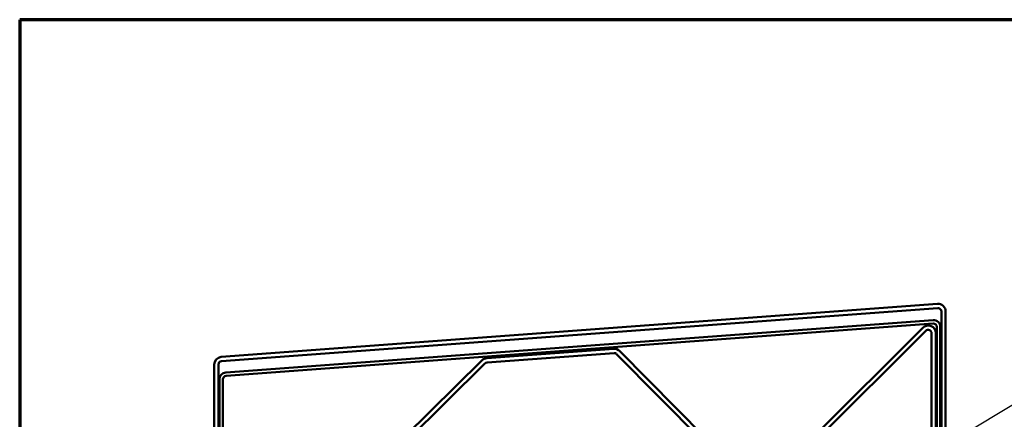
# Model space of a CAD drawing. Units: inches. Extents: x 0.6 to 33.5, y 0.5 to 21.4.
# Drawn here: x 0.6 to 9.8, y 17.7 to 21.4 of the extents above; entities that cross this region are included whole.
import ezdxf

# ---------------------------------------------------------------- set-up
doc = ezdxf.new("R2010")
doc.units = ezdxf.units.IN
doc.header["$LTSCALE"] = 2
doc.header["$MEASUREMENT"] = 0
for name, color, linetype, lineweight in [('Border (ANSI)', 7, 'Continuous', 70), ('Symbol (ANSI)', 7, 'Continuous', 25), ('Visible (ANSI)', 7, 'Continuous', 50)]:
    doc.layers.add(name, color=color, linetype=linetype, lineweight=lineweight)
doc.styles.add('Note Text (ANSI)', font='tahoma.ttf')
doc.dimstyles.new('Default (ANSI)$7', dxfattribs={"dimscale": 2, "dimtxt": 0.12, "dimasz": 0.098425, "dimexe": 0.125, "dimexo": 0.0625, "dimgap": 0.031496, "dimtad": 0, "dimtih": 1, "dimtoh": 1, "dimrnd": 1e-08, "dimzin": 4, "dimdsep": 46, "dimtxsty": 'Note Text (ANSI)', "dimcen": 0.09, "dimdle": 0.393701, "dimclrd": 256, "dimclre": 256, "dimclrt": 256, "dimadec": 0, "dimazin": 1, "dimtfac": 1, "dimtofl": 0, "dimtmove": 0, "dimatfit": 3, "dimfxl": 1, "dimtolj": 1, "dimtzin": 4, "dimlwd": -1, "dimlwe": -1, "dimarcsym": 0})

# ---------------------------------------------------------------- blocks, each defined once
blk = doc.blocks.new('Borders ATAS A Border')
at = {"layer": 'Border (ANSI)'}
for p, q in [((0.3, 10.7), (0.3, 0.3)), ((16.7, 10.7), (0.3, 10.7))]:
    blk.add_line(p, q, dxfattribs=at)

msp = doc.modelspace()

# ---------------------------------------------------------------- linework, layer by layer
at = {"layer": 'Visible (ANSI)', "color": 1, "true_color": 0xff0000}
for p, q in [((2.47913, 18.25663), (9.15763, 18.75154)), ((9.16058, 18.71165), (2.48208, 18.21674)), ((9.19414, 13.79249), (9.19414, 18.68049)), ((9.23414, 18.68049), (9.23414, 13.79249)), ((2.41314, 15.04749), (2.41314, 18.18557)), ((2.45314, 18.18557), (2.45314, 15.04749))]:
    msp.add_line(p, q, dxfattribs=at)
at = {"layer": 'Visible (ANSI)', "color": 5, "true_color": 0x0000ff}
for p, q in [((2.52172, 18.11138), (9.11622, 18.60007)), ((9.11858, 18.56816), (2.52408, 18.07947)), ((9.15214, 13.76909), (9.15214, 18.53699)), ((9.18414, 18.53699), (9.18414, 13.76909)), ((2.46314, 15.04749), (2.46314, 18.0483)), ((2.49514, 18.0483), (2.49514, 15.04749))]:
    msp.add_line(p, q, dxfattribs=at)
at = {"layer": 'Visible (ANSI)', "color": 96, "true_color": 0x008000}
for p, q in [((9.02051, 18.52852), (8.00289, 17.51089)), ((8.03117, 17.48261), (9.0488, 18.50023)), ((9.10214, 18.47814), (9.10214, 13.74784)), ((9.14214, 13.74784), (9.14214, 18.47814)), ((6.13866, 18.33229), (4.95489, 18.24456)), ((4.95785, 18.20467), (6.14162, 18.2924)), ((6.16617, 18.28318), (6.95609, 17.48294)), ((6.98456, 17.51104), (6.19464, 18.31128)), ((4.91003, 18.22415), (4.18928, 17.51078)), ((4.21741, 17.48235), (4.93817, 18.19572))]:
    msp.add_line(p, q, dxfattribs=at)
at = {"layer": 'Visible (ANSI)', "color": 1, "true_color": 0xff0000}
for centre, radius, start, end in [((9.16289, 18.68049), 0.07125, 0, 94.238201), ((9.16289, 18.68049), 0.03125, 0, 94.238201), ((2.48439, 18.18557), 0.07125, 94.238201, 180), ((2.48439, 18.18557), 0.03125, 94.238201, 180)]:
    msp.add_arc(centre, radius, start, end, dxfattribs=at)
at = {"layer": 'Visible (ANSI)', "color": 96, "true_color": 0x008000}
for centre, radius, start, end in [((9.07089, 18.47814), 0.07125, 0, 135), ((9.07089, 18.47814), 0.03125, 0, 135), ((6.14393, 18.26123), 0.07125, 44.627826, 94.238201), ((6.14393, 18.26123), 0.03125, 44.627826, 94.238201), ((4.96016, 18.17351), 0.07125, 94.238201, 134.704804), ((4.96016, 18.17351), 0.03125, 94.238201, 134.704804)]:
    msp.add_arc(centre, radius, start, end, dxfattribs=at)
at = {"layer": 'Visible (ANSI)', "color": 5, "true_color": 0x0000ff}
for centre, radius, start, end in [((9.12089, 18.53699), 0.06325, 0, 94.238201), ((9.12089, 18.53699), 0.03125, 0, 94.238201), ((2.52639, 18.0483), 0.06325, 94.238201, 180), ((2.52639, 18.0483), 0.03125, 94.238201, 180)]:
    msp.add_arc(centre, radius, start, end, dxfattribs=at)

# ---------------------------------------------------------------- block references
at = {"xscale": 2, "yscale": 2, "zscale": 2}
msp.add_blockref('Borders ATAS A Border', (0, 0), dxfattribs=at)

# ---------------------------------------------------------------- leaders
at = {"layer": 'Symbol (ANSI)', "annotation_type": 0, "has_hookline": 1, "hookline_direction": 0, "text_width": 6.12073}
msp.add_leader([(9.23414, 17.43693), (10.68376, 18.31024), (10.88061, 18.31024)], dimstyle='Default (ANSI)$7', override={"dimtad": 0}, dxfattribs=at)

doc.saveas('drawing.dxf')
